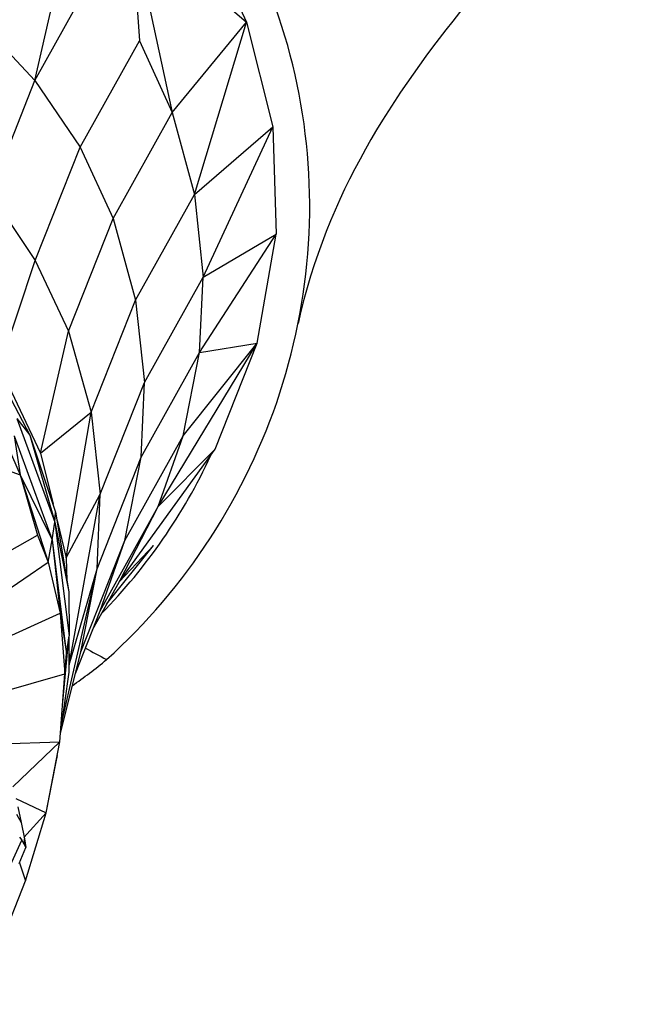
# Model space of a CAD drawing. Units: inches. Extents: x -25 to 232, y 42 to 255.
# Drawn here: x 0 to 1, y 78 to 80 of the extents above; entities that cross this region are included whole.
import ezdxf

# ---------------------------------------------------------------- set-up
doc = ezdxf.new("R2010")
doc.units = ezdxf.units.IN
doc.header["$MEASUREMENT"] = 0
doc.layers.add('Katalog', color=7, linetype='Continuous')

msp = doc.modelspace()

# ---------------------------------------------------------------- linework, layer by layer
at = {"layer": 'Katalog', "color": 7, "lineweight": 25, "true_color": 0xffffff}
for points in [[(0.1769, 79.7302), (0.309, 79.6158)], [(0.1769, 79.7302), (0.1862, 79.5945)], [(0.1769, 79.7302), (0.2238, 79.5121)], [(0.0663, 79.549), (0.1032, 79.7092)], [(0.2696, 79.7009), (0.309, 79.6158)], [(0.0663, 79.549), (0.1349, 79.672)], [(-0.0017, 79.6213), (0.0663, 79.549)], [(0.2238, 79.5121), (0.309, 79.6158)], [(0.2494, 79.4181), (0.309, 79.6158)], [(0.309, 79.6158), (0.3392, 79.4956)], [(0.1182, 79.4722), (0.1862, 79.5945)], [(0.1862, 79.5945), (0.2238, 79.5121)], [(0.015, 79.4191), (0.0663, 79.549)], [(0.0663, 79.549), (0.1182, 79.4722)], [(0.1561, 79.3905), (0.2238, 79.5121)], [(0.2238, 79.5121), (0.2494, 79.4181)], [(0.2494, 79.4181), (0.3392, 79.4956)], [(0.2592, 79.3233), (0.3392, 79.4956)], [(0.3392, 79.4956), (0.3431, 79.3726)], [(0.0668, 79.3426), (0.1182, 79.4722)], [(0.1182, 79.4722), (0.1561, 79.3905)], [(0.015, 79.4191), (0.0668, 79.3426)], [(0.1819, 79.2968), (0.2494, 79.4181)], [(0.2494, 79.4181), (0.2592, 79.3233)], [(0.1049, 79.2613), (0.1561, 79.3905)], [(0.1561, 79.3905), (0.1819, 79.2968)], [(0.2553, 79.2369), (0.3431, 79.3726)], [(0.2592, 79.3233), (0.3431, 79.3726)], [(0.3214, 79.2475), (0.3431, 79.3726)], [(0.0258, 79.22), (0.0668, 79.3426)], [(0.0668, 79.3426), (0.1049, 79.2613)], [(0.1922, 79.2027), (0.2592, 79.3233)], [(0.2553, 79.2369), (0.2592, 79.3233)], [(0.1311, 79.1686), (0.1819, 79.2968)], [(0.1819, 79.2968), (0.1922, 79.2027)], [(0.0727, 79.1214), (0.1049, 79.2613)], [(0.1049, 79.2613), (0.1311, 79.1686)], [(0.2079, 79.0605), (0.3214, 79.2475)], [(0.2363, 79.1414), (0.3214, 79.2475)], [(0.2553, 79.2369), (0.3214, 79.2475)], [(0.2732, 79.1259), (0.3214, 79.2475)], [(0.1883, 79.117), (0.2553, 79.2369)], [(0.2363, 79.1414), (0.2553, 79.2369)], [(0.0169, 79.2248), (0.0606, 79.1421)], [(0.0258, 79.22), (0.0727, 79.1214)], [(0.1414, 79.0746), (0.1922, 79.2027)], [(0.1883, 79.117), (0.1922, 79.2027)], [(0.0191, 79.1662), (0.0494, 79.0966)], [(0.0727, 79.1214), (0.1311, 79.1686)], [(0.1023, 79.0016), (0.1311, 79.1686)], [(0.1311, 79.1686), (0.1414, 79.0746)], [(0.0458, 79.1614), (0.0894, 79.0422)], [(0.0458, 79.1614), (0.0606, 79.1421)], [(0.0425, 79.1414), (0.0863, 79.0222)], [(0.0425, 79.1414), (0.0494, 79.0966)], [(0.0606, 79.1421), (0.0901, 79.0539)], [(0.0606, 79.1421), (0.0894, 79.0422)], [(0.1697, 79.0215), (0.2363, 79.1414)], [(0.2079, 79.0605), (0.2363, 79.1414)], [(0.0727, 79.1214), (0.0872, 79.0629)], [(0.1635, 78.9743), (0.2732, 79.1259)], [(0.2079, 79.0605), (0.2732, 79.1259)], [(0.0069, 79.1118), (0.0494, 79.0966)], [(0.1378, 78.9888), (0.1883, 79.117)], [(0.1697, 79.0215), (0.1883, 79.117)], [(0.0494, 79.0966), (0.0696, 79.0274)], [(0.0494, 79.0966), (0.0816, 78.9964)], [(0.0494, 79.0966), (0.0863, 79.0222)], [(0.1023, 79.0016), (0.1414, 79.0746)], [(0.1059, 78.8789), (0.1414, 79.0746)], [(0.1378, 78.9888), (0.1414, 79.0746)], [(0.0894, 79.0422), (0.0901, 79.0539)], [(0.0901, 79.0539), (0.1052, 78.9626)], [(0.1411, 78.9406), (0.2079, 79.0605)], [(0.1635, 78.9743), (0.2079, 79.0605)], [(0.0863, 79.0222), (0.0894, 79.0422)], [(0.0894, 79.0422), (0.1058, 78.912)], [(0.0894, 79.0422), (0.1052, 78.9626)], [(0.0918, 79.0443), (0.1023, 79.0016)], [(0.0351, 79.0081), (0.0696, 79.0274)], [(0.0696, 79.0274), (0.0816, 78.9964)], [(0.0816, 78.9964), (0.0863, 79.0222)], [(0.0863, 79.0222), (0.1016, 78.8996)], [(0.0863, 79.0222), (0.0954, 78.9378)], [(0.119, 78.8937), (0.1697, 79.0215)], [(0.1411, 78.9406), (0.1697, 79.0215)], [(0.1487, 78.9482), (0.2026, 79.0157)], [(0.1635, 78.9743), (0.2026, 79.0157)], [(0.0253, 78.9581), (0.0816, 78.9964)], [(0.0816, 78.9964), (0.0954, 78.9378)], [(0.1023, 79.0016), (0.103, 78.975)], [(0.0978, 78.8145), (0.1378, 78.9888)], [(0.1059, 78.8789), (0.1378, 78.9888)], [(0.119, 78.8937), (0.1378, 78.9888)], [(0.1326, 78.9189), (0.1635, 78.9743)], [(0.1052, 78.9626), (0.1058, 78.912)], [(0.0227, 78.9051), (0.0954, 78.9378)], [(0.0954, 78.9378), (0.1006, 78.8686)], [(0.0954, 78.9378), (0.1025, 78.8917)], [(0.1128, 78.8689), (0.1411, 78.9406)], [(0.0982, 78.8321), (0.1054, 78.9092)], [(0.1025, 78.8917), (0.1058, 78.912)], [(0.1056, 78.8703), (0.1058, 78.912)], [(0.0956, 78.8), (0.119, 78.8937)], [(0.0994, 78.8479), (0.1025, 78.8917)], [(0.1006, 78.8686), (0.1025, 78.8917)], [(0.1058, 78.8913), (0.1059, 78.8789)], [(0.0959, 78.8), (0.1056, 78.8703)], [(0.1056, 78.8768), (0.1059, 78.8789)], [(0.0231, 78.8462), (0.1006, 78.8686)], [(0.0951, 78.7904), (0.1006, 78.8686)], [(0.0264, 78.7883), (0.0951, 78.7904)], [(0.0412, 78.739), (0.0951, 78.7904)], [(0.0792, 78.7091), (0.0951, 78.7904)], [(0.0906, 78.7656), (0.0923, 78.7749)], [(0.0792, 78.7091), (0.0906, 78.7656)], [(0.0446, 78.7253), (0.0792, 78.7091)], [(0.047, 78.716), (0.0508, 78.698)], [(0.0453, 78.7073), (0.0508, 78.698)], [(0.0539, 78.6808), (0.0792, 78.7091)], [(0.0556, 78.6309), (0.0792, 78.7091)], [(0.0508, 78.698), (0.0544, 78.6791)], [(0.0486, 78.6812), (0.0513, 78.6777)], [(0.0541, 78.6732), (0.0544, 78.6791)], [(0.0544, 78.6791), (0.056, 78.6694)], [(0.027, 78.6236), (0.0513, 78.6777)], [(0.0482, 78.6508), (0.056, 78.6694)], [(0.0513, 78.6777), (0.056, 78.6694)], [(0.0486, 78.6515), (0.0556, 78.6309)], [(0.0277, 78.5599), (0.0556, 78.6309)]]:
    msp.add_lwpolyline(points, dxfattribs=at)
at = {"layer": 'Katalog', "color": 7, "lineweight": 40, "true_color": 0xffffff}
msp.add_open_spline([(-15.9833, 129.0822), (-14.1466, 131.6529), (-11.9417, 133.3862), (-9.1355, 134.768), (-6.4222, 136.1045), (-3.6525, 137.2907), (-0.8396, 138.3969), (4.8555, 140.6365), (10.5613, 142.3395), (16.6703, 143.1117), (30.5568, 144.8668), (39.5058, 140.0182), (52.2805, 137.5339), (63.7231, 135.3087), (76.8921, 135.2162), (88.4067, 134.9813), (91.4237, 134.9203), (94.4411, 134.8634), (97.4583, 134.8066), (101.3004, 134.7339), (102.6725, 134.3963), (106.2099, 136.4763), (109.3894, 138.3457), (110.3953, 139.7939), (113.869, 141.2729), (116.7471, 142.4979), (119.6237, 142.9899), (122.715, 143.1105), (128.8569, 143.3496), (134.7697, 142.0823), (140.7921, 141.5109), (143.811, 141.2245), (146.8431, 141.2274), (149.8623, 140.9561), (152.893, 140.6837), (155.8558, 140.2138), (158.7982, 139.4115), (166.3974, 137.3392), (185.4653, 129.681), (192.6397, 126.567), (197.2813, 124.5523), (204.5966, 121.0948), (208.739, 118.0552), (213.578, 114.505), (216.9645, 108.9257), (218.036, 103.0531), (219.1322, 97.0452), (217.8864, 90.9216), (214.6467, 85.7715), (211.0879, 80.115), (205.9929, 77.5677), (200.4694, 74.7575), (191.477, 70.1825), (176.6745, 63.9885), (167.2218, 60.5076), (159.8893, 57.8073), (157.538, 56.9126), (149.6722, 56.2508), (146.6388, 55.9955), (143.6009, 55.8012), (140.5716, 55.4929), (137.5606, 55.187), (134.5547, 54.8321), (131.5399, 54.5624), (128.5324, 54.2933), (125.5327, 54.0976), (122.5076, 54.1448), (119.4235, 54.1934), (116.5683, 54.6881), (113.6902, 55.8484), (108.6748, 57.8711), (103.0118, 62.2443), (97.2819, 63.0742), (94.2342, 63.5155), (91.3024, 63.2278), (88.3018, 62.8434), (85.2279, 62.4496), (82.1645, 61.9883), (79.0725, 61.7285), (73.0376, 61.2224), (66.988, 61.1873), (60.9482, 60.8593), (54.3006, 60.499), (49.711, 59.9171), (43.2327, 58.3265), (40.2923, 57.6048), (37.3803, 56.7841), (34.4642, 55.9749), (33.0001, 55.568), (31.535, 55.1649), (30.0655, 54.7777), (28.5929, 54.3901), (27.1479, 54.0949), (25.6026, 54.1373), (24.0843, 54.1796), (22.5759, 54.3374), (21.0623, 54.436), (19.5569, 54.5338), (18.0511, 54.6261), (16.5466, 54.7388), (13.5179, 54.9655), (10.5143, 55.2869), (7.5248, 55.854), (1.3844, 57.0181), (-4.1634, 58.8808), (-9.4756, 62.3235), (-16.223, 66.696), (-17.2742, 69.6133), (-19.8028, 76.8108), (-21.8149, 82.5386), (-23.3216, 88.3012), (-24.1437, 94.3319), (-24.6364, 97.9444), (-24.8412, 99.6673), (-23.9832, 103.2915), (-23.2875, 106.2302), (-22.6419, 109.1806), (-21.9556, 112.121), (-20.9186, 116.5658), (-18.8082, 125.1286), (-15.9833, 129.0822)], degree=3, knots=[0, 0, 0, 0, 1, 1, 1, 2, 2, 2, 3, 3, 3, 4, 4, 4, 5, 5, 5, 6, 6, 6, 7, 7, 7, 8, 8, 8, 9, 9, 9, 10, 10, 10, 11, 11, 11, 12, 12, 12, 13, 13, 13, 14, 14, 14, 15, 15, 15, 16, 16, 16, 17, 17, 17, 18, 18, 18, 19, 19, 19, 20, 20, 20, 21, 21, 21, 22, 22, 22, 23, 23, 23, 24, 24, 24, 25, 25, 25, 26, 26, 26, 27, 27, 27, 28, 28, 28, 29, 29, 29, 30, 30, 30, 31, 31, 31, 32, 32, 32, 33, 33, 33, 34, 34, 34, 35, 35, 35, 36, 36, 36, 37, 37, 37, 38, 38, 38, 39, 39, 39, 40, 40, 40, 40], dxfattribs=at)
at = {"layer": 'Katalog', "color": 7, "lineweight": 25, "true_color": 0xffffff}
for points, knots in [([(1.134, 80.7007), (1.0566, 80.4364), (0.9624, 80.187), (0.8136, 79.9517), (0.6685, 79.7226), (0.4346, 79.5679), (0.3683, 79.2703)], [0, 0, 0, 0, 1, 1, 1, 2, 2, 2, 2]), ([(0.1487, 78.8848), (0.1941, 78.9258), (0.2343, 78.9726), (0.2677, 79.0243), (0.3013, 79.076), (0.3283, 79.1321), (0.3474, 79.1907), (0.3666, 79.2496), (0.3779, 79.3113), (0.3809, 79.3733), (0.3836, 79.4346), (0.3783, 79.4959), (0.3648, 79.5555), (0.3512, 79.6151), (0.3295, 79.6727), (0.3006, 79.7264), (0.2715, 79.7798), (0.235, 79.8298), (0.1922, 79.8732), (0.1504, 79.9162), (0.1025, 79.9534), (0.0506, 79.9831), (-0.0021, 80.0137), (-0.0589, 80.0368), (-0.1177, 80.052)], [0, 0, 0, 0, 1, 1, 1, 2, 2, 2, 3, 3, 3, 4, 4, 4, 5, 5, 5, 6, 6, 6, 7, 7, 7, 8, 8, 8, 8])]:
    msp.add_open_spline(points, degree=3, knots=knots, dxfattribs=at)
for points in [[(0.1428, 78.9375), (0.1955, 78.9916), (0.2363, 79.0505), (0.2682, 79.119)], [(0.1244, 78.8979), (0.1323, 78.8937), (0.1404, 78.8892), (0.1487, 78.8848)], [(0.1092, 78.8548), (0.1226, 78.8641), (0.1359, 78.8741), (0.1487, 78.8848)]]:
    msp.add_open_spline(points, degree=3, dxfattribs=at)

doc.saveas('drawing.dxf')
